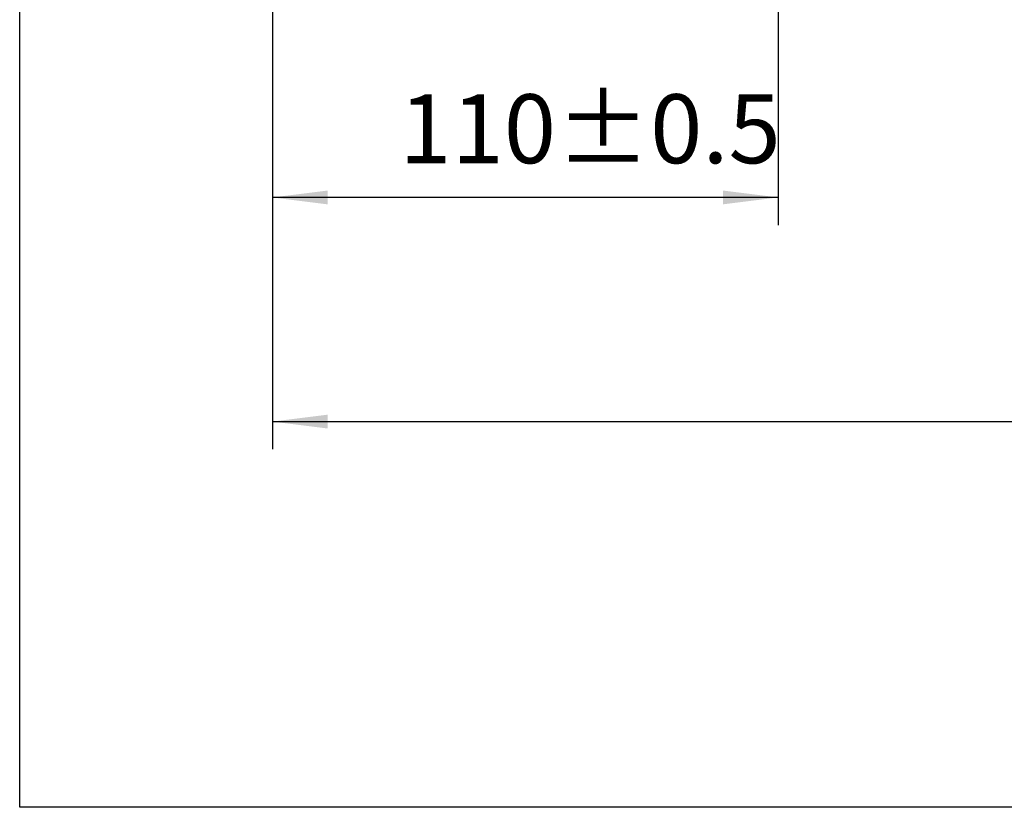
# Model space of a CAD drawing. Units: millimetres. Extents: x -658 to 641, y -512 to 448.
# Drawn here: x -658 to -444, y -304 to -133 of the extents above; entities that cross this region are included whole.
import ezdxf

# ---------------------------------------------------------------- set-up
doc = ezdxf.new("R2010")
doc.units = ezdxf.units.MM
doc.layers.add('CAXA3', color=7, linetype='Continuous', lineweight=25)
doc.layers.add('CAXA4', color=3, linetype='Continuous', lineweight=25)
doc.styles.add('标准', font='txt', dxfattribs={"width": 0.667})
doc.dimstyles.new('标准', dxfattribs={"dimscale": 3, "dimtxt": 5, "dimasz": 4, "dimexe": 2, "dimexo": 0, "dimtad": 1, "dimdec": 1, "dimzin": 9, "dimdsep": 46, "dimtxsty": '标准', "dimcen": 0, "dimdle": 6, "dimazin": 2, "dimtfac": 1, "dimtdec": 3, "dimtmove": 0, "dimatfit": 3, "dimfxl": 0, "dimtolj": 1, "dimtzin": 0, "dimarcsym": 0})

# ---------------------------------------------------------------- blocks, each defined once
blk = doc.blocks.new('CAXBLOCK8')
at = {"layer": 'CAXA4', "color": 0, "insert": (-575.47, -148.74), "char_height": 15, "attachment_point": 1, "style": '标准'}
blk.add_mtext('\\fFangSong_GB2312|b0|i0|p34;110{%%P}0.5', dxfattribs=at)
blk = doc.blocks.new('*CAXBLOCK78')
at = {"layer": 'CAXA4', "linetype": 'Continuous', "lineweight": 25}
for points in [[(-603.09, -171.17), (-591.09, -169.67), (-591.09, -172.67)], [(-493.09, -171.17), (-505.09, -169.67), (-505.09, -172.67)]]:
    blk.add_hatch(color=0, dxfattribs=at).paths.add_polyline_path(points, flags=0)
at = {"layer": 'CAXA4', "color": 0, "linetype": 'Continuous', "lineweight": 25}
for p, q in [((-603.09, 55.39), (-603.09, -177.17)), ((-493.09, -87.88), (-493.09, -177.17)), ((-493.09, -171.17), (-603.09, -171.17))]:
    blk.add_line(p, q, dxfattribs=at)
blk.add_blockref('CAXBLOCK8', (0, 0), dxfattribs=at)
blk = doc.blocks.new('*CAXBLOCK2425')
at = {"layer": 'CAXA4', "linetype": 'Continuous', "lineweight": 25}
for points in [[(-603.09, -219.91), (-591.09, -221.41), (-591.09, -218.41)], [(82.91, -219.91), (70.91, -221.41), (70.91, -218.41)]]:
    blk.add_hatch(color=0, dxfattribs=at).paths.add_polyline_path(points, flags=0)
at = {"layer": 'CAXA4', "color": 0, "linetype": 'Continuous', "lineweight": 25}
for p, q in [((-603.09, 55.39), (-603.09, -225.91)), ((82.91, -84.88), (82.91, -225.91)), ((-603.09, -219.91), (82.91, -219.91))]:
    blk.add_line(p, q, dxfattribs=at)
at = {"layer": 'CAXA4', "color": 0, "linetype": 'Continuous', "lineweight": 25, "insert": (-313.83, -197.48), "char_height": 15, "attachment_point": 1, "style": '标准'}
blk.add_mtext('\\fFangSong_GB2312|b0|i0|p34;(M=686/L=730))', dxfattribs=at)

msp = doc.modelspace()

# ---------------------------------------------------------------- linework, layer by layer
at = {"layer": 'CAXA3', "linetype": 'Continuous', "lineweight": 25}
for p, q in [((-658.03, -303.78), (-658.03, 407.87)), ((601.97, -303.78), (-658.03, -303.78))]:
    msp.add_line(p, q, dxfattribs=at)

# ---------------------------------------------------------------- dimensions: what is measured, and where the dimension line sits
at = {"layer": 'CAXA4'}
for base, p1, p2, text, picture, middle in [((-548.09, -171.17), (-493.09, -87.88), (-603.09, 55.39), '\\fFangSong_GB2312;110\\S+0.5^ -0.5;', '*CAXBLOCK78', (-548.09, -159.02)), ((-260.09, -219.91), (-603.09, 55.39), (82.91, -84.88), '\\fFangSong_GB2312;(M=686/L=730))', '*CAXBLOCK2425', (-260.09, -207.76))]:
    dim = msp.add_linear_dim(base=base, p1=p1, p2=p2, text=text, dimstyle='标准', dxfattribs=at)
    dim.commit()
    dim.dimension.update_dxf_attribs({"geometry": picture, "text_midpoint": middle})

doc.saveas('drawing.dxf')
